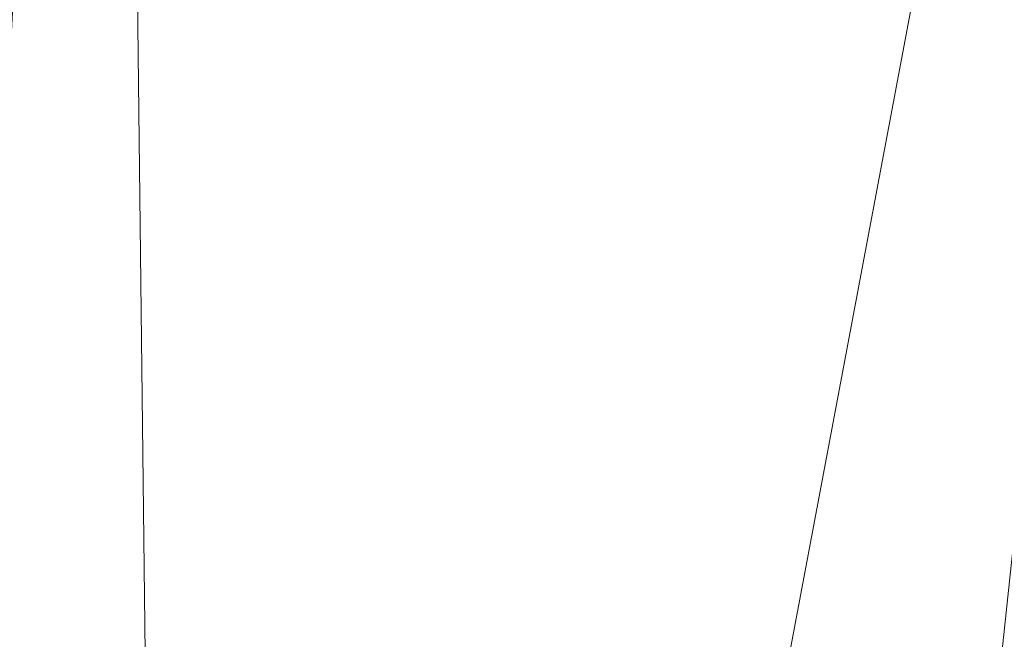
# Model space of a CAD drawing. Units: inches. Extents: x 0 to 204, y 0 to 264.
# Drawn here: x 91 to 92, y 164 to 165 of the extents above; entities that cross this region are included whole.
import ezdxf

# ---------------------------------------------------------------- set-up
doc = ezdxf.new("R2010")
doc.units = ezdxf.units.IN
doc.header["$MEASUREMENT"] = 0
doc.layers.get('0').update_dxf_attribs({"color": 10})

# ---------------------------------------------------------------- blocks, each defined once
blk = doc.blocks.new('ASTRO-1-3D')
at = {"lineweight": 18}
mesh = blk.add_polyface(dxfattribs=at)
corners = [(-7.744, -9.9701), (7.744, -9.9701), (7.9817, -9.9414, -0.001), (8.2058, -9.8571, -0.0039), (8.4034, -9.722, -0.0087), (8.5632, -9.5438, -0.0149), (8.676, -9.3328, -0.0223), (8.7355, -9.101, -0.0303), (8.7381, -8.8618, -0.0387), (7.2407, 4.791, -0.5155), (7.2753, 5.054, -0.5247), (7.3769, 5.2991, -0.5332), (7.5385, 5.5096, -0.5406), (7.7491, 5.6711, -0.5462), (7.9944, 5.7727, -0.5497), (8.2576, 5.8073, -0.551), (8.2576, 6.7066, -0.5824), (6.9989, 6.7066, -0.5824), (6.7461, 5.3343, -0.5344), (6.4733, 3.9657, -0.4866), (6.1763, 2.6022, -0.439), (5.849, 1.2457, -0.3917), (5.4836, -0.1009, -0.3446), (5.0687, -1.4335, -0.2981), (4.5887, -2.7439, -0.2523), (4.0198, -4.0182, -0.2078), (3.3267, -5.2287, -0.1656), (2.4558, -6.318, -0.1275), (1.3441, -7.1547, -0.0983), (0.0009, -7.4924, -0.0865), (-1.3424, -7.1556, -0.0983), (-2.4551, -6.3187, -0.1275), (-3.326, -5.2298, -0.1655), (-4.0195, -4.0189, -0.2078), (-4.5884, -2.7445, -0.2523), (-5.0687, -1.4336, -0.2981), (-5.4834, -0.1014, -0.3446), (-5.8489, 1.2455, -0.3917), (-6.1762, 2.6021, -0.439), (-6.4733, 3.9657, -0.4866), (-6.746, 5.3341, -0.5344), (-6.9989, 6.7066, -0.5824), (-8.2576, 6.7066, -0.5824), (-8.2576, 5.8073, -0.551), (-7.9944, 5.7727, -0.5497), (-7.7491, 5.6711, -0.5462), (-7.5385, 5.5096, -0.5406), (-7.3769, 5.2991, -0.5332), (-7.2753, 5.054, -0.5247), (-7.2407, 4.791, -0.5155), (-8.7381, -8.8618, -0.0387), (-8.7355, -9.101, -0.0303), (-8.676, -9.3328, -0.0223), (-8.5632, -9.5438, -0.0149), (-8.4034, -9.722, -0.0087), (-8.2058, -9.8571, -0.0039), (-7.9817, -9.9414, -0.001)]
mesh.append_faces([[corners[k] for k in face] for face in [(5, 3, 4)]], dxfattribs={"vtx0": -1})
mesh.append_faces([[corners[k] for k in face] for face in [(52, 56, 51), (53, 55, 52), (30, 0, 29), (35, 50, 34), (33, 50, 32), (42, 44, 41), (45, 41, 44), (50, 37, 49), (29, 1, 28), (1, 29, 0), (28, 1, 27), (24, 8, 23), (23, 8, 22), (22, 8, 21), (19, 9, 18), (9, 21, 8), (13, 17, 12), (21, 9, 20), (12, 18, 11)]], dxfattribs={"vtx0": -1, "vtx1": -1})
mesh.append_faces([[corners[k] for k in face] for face in [(0, 32, 50), (8, 26, 1)]], dxfattribs={"vtx0": -1, "vtx1": -1, "vtx2": -1})
mesh.append_faces([[corners[k] for k in face] for face in [(52, 55, 56), (51, 56, 0), (0, 30, 31), (0, 31, 32), (50, 33, 34), (50, 35, 36), (41, 45, 46), (49, 37, 38), (40, 48, 49), (46, 40, 41), (49, 38, 39), (50, 36, 37), (8, 24, 25), (6, 2, 3), (1, 7, 8), (3, 5, 6), (7, 1, 2), (14, 16, 17), (17, 13, 14)]], dxfattribs={"vtx0": -1, "vtx2": -1})
mesh.append_faces([[corners[k] for k in face] for face in [(15, 16, 14)]], dxfattribs={"vtx1": -1})
mesh.append_faces([[corners[k] for k in face] for face in [(50, 51, 0), (47, 48, 40), (46, 47, 40), (39, 40, 49), (26, 27, 1), (25, 26, 8), (6, 7, 2), (19, 20, 9), (17, 18, 12), (9, 10, 18), (10, 11, 18)]], dxfattribs={"vtx1": -1, "vtx2": -1})
mesh.append_faces([[corners[k] for k in face] for face in [(53, 54, 55), (42, 43, 44)]], dxfattribs={"vtx2": -1})
mesh = blk.add_polyface(dxfattribs=at)
corners = [(-6.9989, 6.7066, -0.5824), (-6.746, 5.3341, -0.5344), (-6.4733, 3.9657, -0.4866), (-6.1762, 2.6021, -0.439), (-5.8489, 1.2455, -0.3917), (-5.4834, -0.1014, -0.3446), (-5.0687, -1.4336, -0.2981), (-4.5884, -2.7445, -0.2523), (-4.0195, -4.0189, -0.2078), (-3.326, -5.2298, -0.1655), (-2.4551, -6.3187, -0.1275), (-1.3424, -7.1556, -0.0983), (0.0009, -7.4924, -0.0865), (1.3441, -7.1547, -0.0983), (2.4558, -6.318, -0.1275), (3.3267, -5.2287, -0.1656), (4.0198, -4.0182, -0.2078), (4.5887, -2.7439, -0.2523), (5.0687, -1.4335, -0.2981), (5.4836, -0.1009, -0.3446), (5.849, 1.2457, -0.3917), (6.1763, 2.6022, -0.439), (6.4733, 3.9657, -0.4866), (6.7461, 5.3343, -0.5344), (6.9989, 6.7066, -0.5824), (4.203, 6.6996, -0.7831), (1.4017, 6.6961, -0.8836), (-1.4015, 6.6961, -0.8836), (-4.2029, 6.6996, -0.7831), (5.5628, 6.703, -0.6855), (-5.5628, 6.703, -0.6855), (6.2808, 6.7048, -0.6339), (-6.2808, 6.7048, -0.6339), (6.6399, 6.7057, -0.6081), (-6.6399, 6.7057, -0.6081), (-2.8022, 6.6978, -0.8334), (2.8023, 6.6978, -0.8334), (0.0001, 6.6961, -0.8836)]
mesh.append_faces([[corners[k] for k in face] for face in [(2, 34, 1), (23, 33, 22), (32, 3, 30), (4, 30, 3), (3, 32, 2), (9, 35, 8), (35, 10, 27), (26, 14, 36), (36, 16, 25), (29, 21, 31), (12, 37, 11), (17, 25, 16), (15, 36, 14), (19, 25, 18)]], dxfattribs={"vtx0": -1, "vtx1": -1})
mesh.append_faces([[corners[k] for k in face] for face in [(2, 32, 34), (36, 15, 16), (19, 29, 25), (22, 33, 31), (25, 17, 18), (13, 26, 37)]], dxfattribs={"vtx0": -1, "vtx2": -1})
mesh.append_faces([[corners[k] for k in face] for face in [(24, 33, 23)]], dxfattribs={"vtx1": -1})
mesh.append_faces([[corners[k] for k in face] for face in [(28, 30, 5), (4, 5, 30), (10, 11, 27), (35, 28, 8), (5, 6, 28), (6, 7, 28), (7, 8, 28), (9, 10, 35), (37, 27, 11), (21, 22, 31), (19, 20, 29), (20, 21, 29), (13, 14, 26), (12, 13, 37)]], dxfattribs={"vtx1": -1, "vtx2": -1})
mesh.append_faces([[corners[k] for k in face] for face in [(34, 0, 1)]], dxfattribs={"vtx2": -1})
mesh = blk.add_polyface(dxfattribs=at)
corners = [(-7.744, -10.0311, -1.7489), (-7.9817, -10.0025, -1.7499), (-8.2058, -9.9182, -1.7529), (-8.4034, -9.7831, -1.7576), (-8.5632, -9.6049, -1.7638), (-8.676, -9.3939, -1.7712), (-8.7355, -9.1621, -1.7793), (-8.7381, -8.9228, -1.7876), (-7.2407, 4.7299, -2.2644), (-7.2753, 4.993, -2.2736), (-7.3769, 5.2381, -2.2821), (-7.5385, 5.4485, -2.2895), (-7.7491, 5.6101, -2.2951), (-7.9944, 5.7116, -2.2987), (-8.2576, 5.7462, -2.2999), (-8.2576, 6.6455, -2.3313), (8.2576, 6.6455, -2.3313), (8.2576, 5.7462, -2.2999), (7.9944, 5.7116, -2.2987), (7.7491, 5.6101, -2.2951), (7.5385, 5.4485, -2.2895), (7.3769, 5.2381, -2.2821), (7.2753, 4.993, -2.2736), (7.2407, 4.7299, -2.2644), (8.7381, -8.9228, -1.7876), (8.7355, -9.1621, -1.7793), (8.676, -9.3939, -1.7712), (8.5632, -9.6049, -1.7638), (8.4034, -9.7831, -1.7576), (8.2058, -9.9182, -1.7529), (7.9817, -10.0025, -1.7499), (7.744, -10.0311, -1.7489)]
mesh.append_faces([[corners[k] for k in face] for face in [(31, 25, 30), (24, 31, 23), (7, 0, 6), (12, 15, 11)]], dxfattribs={"vtx0": -1, "vtx1": -1})
mesh.append_faces([[corners[k] for k in face] for face in [(16, 21, 10, 15)]], dxfattribs={"vtx0": -1, "vtx1": -1, "vtx2": -1})
mesh.append_faces([[corners[k] for k in face] for face in [(31, 24, 25), (29, 26, 27), (6, 0, 1), (2, 4, 5), (0, 7, 8)]], dxfattribs={"vtx0": -1, "vtx2": -1})
mesh.append_faces([[corners[k] for k in face] for face in [(23, 31, 0, 8)]], dxfattribs={"vtx0": -1, "vtx2": -1, "vtx3": -1})
mesh.append_faces([[corners[k] for k in face] for face in [(28, 29, 27), (3, 4, 2), (14, 15, 13)]], dxfattribs={"vtx1": -1})
mesh.append_faces([[corners[k] for k in face] for face in [(25, 26, 30), (29, 30, 26), (18, 19, 16), (19, 20, 16), (20, 21, 16), (1, 2, 5), (5, 6, 1), (10, 11, 15), (12, 13, 15)]], dxfattribs={"vtx1": -1, "vtx2": -1})
mesh.append_faces([[corners[k] for k in face] for face in [(22, 23, 8, 9), (21, 22, 9, 10)]], dxfattribs={"vtx1": -1, "vtx3": -1})
mesh.append_faces([[corners[k] for k in face] for face in [(16, 17, 18)]], dxfattribs={"vtx2": -1})

msp = doc.modelspace()

# ---------------------------------------------------------------- linework, layer by layer
at = {"lineweight": 18, "invisible_edges": 15}
for points in [[(90.88739, 157.95821, 29.71614), (92.0632, 158.33641, 29.67054), (90.72505, 166.2711, 29.60061)], [(92.0632, 158.33641, 29.67054), (93.39465, 158.33594, 29.63578), (92.72505, 166.2711, 29.60061)], [(90.53755, 166.2644, 29.10065), (91.91003, 158.33105, 29.27138), (90.73556, 158.01616, 29.32125)], [(93.42583, 158.94739, 29.22108), (91.91003, 158.33105, 29.27138), (92.60005, 166.2644, 29.10065)], [(92.69796, 164.63881, 18.5), (91.34929, 165.52312, 27.59449), (92.46204, 165.61014, 26.61115)], [(89.9612, 164.66972, 34.61344), (91.54265, 165.26057, 36.20297), (92.08573, 165.0766, 33.97603)], [(90.53755, 165.25267, 23.10065), (91.91003, 157.31933, 23.27138), (90.73556, 157.00443, 23.32125)], [(90.88739, 156.94649, 23.71614), (92.0632, 157.32468, 23.67054), (90.72505, 165.25938, 23.60061)], [(93.42583, 157.93566, 23.22108), (91.91003, 157.31933, 23.27138), (92.60005, 165.25267, 23.10065)], [(92.0632, 157.32468, 23.67054), (93.39465, 157.32421, 23.63578), (92.72505, 165.25938, 23.60061)], [(90.97745, 165.21291, 14.49451), (91.27858, 164.11324, 14.50004), (91.15628, 164.20079, 14.4996)], [(89.69508, 164.69925, 16.86979), (91.70861, 165.18752, 16.95649), (90.79239, 165.08525, 18.35907)], [(90.91131, 164.84211, 14.49936), (91.70861, 165.18752, 16.95649), (89.69508, 164.69925, 16.86979)], [(92.08573, 165.0766, 33.97603), (91.2593, 164.67592, 32.18108), (90.08368, 164.44107, 32.94607)], [(91.2593, 164.67592, 32.18108), (92.08573, 165.0766, 33.97603), (92.26719, 164.95463, 32.704)], [(90.53755, 165.03643, 17.10065), (91.91003, 156.72804, 17.27138), (90.67734, 156.30524, 17.32603)], [(92.04153, 156.82098, 17.67046), (90.72505, 165.04283, 17.60061), (90.73305, 156.05795, 17.72631)], [(93.28519, 156.72757, 17.23432), (91.91003, 156.72804, 17.27138), (92.60005, 165.03643, 17.10065)], [(92.72505, 165.04283, 17.60061), (92.04153, 156.82098, 17.67046), (93.38538, 156.69503, 17.63615)], [(90.69626, 164.71282, 23.61608), (91.27879, 164.98481, 25.04194), (88.70365, 164.73142, 24.31481)], [(92.92957, 164.80697, 23.79376), (91.27879, 164.98481, 25.04194), (90.69626, 164.71282, 23.61608)], [(91.2593, 164.67592, 32.18108), (92.26719, 164.95463, 32.704), (92.44871, 164.86706, 31.43107)], [(91.91962, 164.60977, 28.7891), (93.66, 164.93577, 29.01228), (92.84409, 164.78281, 27.58375)], [(93.66, 164.93577, 29.01228), (91.91962, 164.60977, 28.7891), (92.54332, 164.78941, 30.01061)], [(92.35431, 164.92223, 19.67375), (90.86802, 164.45206, 19.21779), (92.23117, 164.70666, 18.28917)], [(93.45686, 164.58957, 26.27658), (92.09204, 164.51942, 26.97377), (92.51646, 164.90681, 28.25545)], [(91.69588, 164.87267, 21.60425), (91.63574, 164.75871, 20.94541), (91.59718, 164.84793, 21.72616)], [(91.38126, 164.565, 30.51685), (91.2593, 164.67592, 32.18108), (92.44871, 164.86706, 31.43107)], [(92.54332, 164.78941, 30.01061), (91.38126, 164.565, 30.51685), (92.44871, 164.86706, 31.43107)], [(91.39469, 164.8701, 23.41024), (91.43527, 164.79308, 22.70282), (91.42794, 164.71246, 22.84595)], [(91.45848, 164.85505, 22.67626), (91.43527, 164.79308, 22.70282), (91.39469, 164.8701, 23.41024)], [(91.343, 164.83982, 24.50929), (91.35081, 164.85657, 24.20179), (91.36586, 164.7788, 24.20179)], [(91.35081, 164.85657, 24.20179), (91.38044, 164.75756, 23.90969), (91.36586, 164.7788, 24.20179)], [(91.43527, 164.79308, 22.70282), (91.45848, 164.85505, 22.67626), (91.47821, 164.71373, 21.95948)], [(91.47821, 164.71373, 21.95948), (91.45848, 164.85505, 22.67626), (91.49854, 164.83088, 22.2251)], [(91.31546, 164.81565, 26.04095), (91.30701, 164.84254, 25.52733), (91.37133, 164.70784, 25.19432)], [(91.34152, 164.79789, 24.78518), (91.34068, 164.77559, 24.93722), (91.32239, 164.84181, 25.08352)], [(91.35347, 164.78885, 24.49548), (91.34152, 164.79789, 24.78518), (91.3324, 164.84362, 24.787)], [(91.343, 164.83982, 24.50929), (91.35347, 164.78885, 24.49548), (91.3324, 164.84362, 24.787)], [(91.343, 164.83982, 24.50929), (91.36586, 164.7788, 24.20179), (91.35347, 164.78885, 24.49548)], [(91.59718, 164.84793, 21.72616), (91.54972, 164.72594, 21.29303), (91.49854, 164.83088, 22.2251)], [(91.59718, 164.84793, 21.72616), (91.63574, 164.75871, 20.94541), (91.54972, 164.72594, 21.29303)], [(91.54972, 164.72594, 21.29303), (91.47821, 164.71373, 21.95948), (91.49854, 164.83088, 22.2251)], [(91.31546, 164.81565, 26.04095), (91.37133, 164.70784, 25.19432), (91.39373, 164.72622, 25.8319)], [(91.35717, 164.80431, 26.52532), (91.31546, 164.81565, 26.04095), (91.39373, 164.72622, 25.8319)], [(92.32636, 164.52484, 21.69828), (92.92957, 164.80697, 23.79376), (90.69626, 164.71282, 23.61608)], [(91.39373, 164.72622, 25.8319), (91.454, 164.75409, 26.40014), (91.35717, 164.80431, 26.52532)], [(91.45835, 164.80196, 26.84575), (91.35717, 164.80431, 26.52532), (91.454, 164.75409, 26.40014)], [(91.35347, 164.78885, 24.49548), (91.35738, 164.7424, 24.64462), (91.34152, 164.79789, 24.78518)], [(91.38044, 164.75756, 23.90969), (91.3841, 164.79437, 23.61659), (91.39908, 164.71528, 23.61659)], [(91.39908, 164.71528, 23.61659), (91.3841, 164.79437, 23.61659), (91.40964, 164.71286, 23.33888)], [(91.47821, 164.71373, 21.95948), (91.46325, 164.64647, 22.2251), (91.43527, 164.79308, 22.70282)], [(91.454, 164.75409, 26.40014), (91.54975, 164.75441, 26.39636), (91.45835, 164.80196, 26.84575)], [(91.37407, 164.7092, 24.35201), (91.35347, 164.78885, 24.49548), (91.37253, 164.73787, 24.23745)], [(91.35347, 164.78885, 24.49548), (91.36586, 164.7788, 24.20179), (91.37253, 164.73787, 24.23745)], [(91.38126, 164.565, 30.51685), (92.54332, 164.78941, 30.01061), (91.91962, 164.60977, 28.7891)], [(91.705, 164.53948, 27.49582), (92.84409, 164.78281, 27.58375), (92.09407, 164.58541, 26.25)], [(91.91962, 164.60977, 28.7891), (92.84409, 164.78281, 27.58375), (91.705, 164.53948, 27.49582)], [(91.36586, 164.7788, 24.20179), (91.38911, 164.71165, 23.91312), (91.37253, 164.73787, 24.23745)], [(91.38044, 164.75756, 23.90969), (91.38911, 164.71165, 23.91312), (91.36586, 164.7788, 24.20179)], [(91.40719, 164.63065, 24.4313), (91.37133, 164.70784, 25.19432), (91.34825, 164.76055, 24.80465)], [(91.39908, 164.71528, 23.61659), (91.38911, 164.71165, 23.91312), (91.38044, 164.75756, 23.90969)], [(91.60904, 164.63386, 20.36255), (91.54972, 164.72594, 21.29303), (91.63574, 164.75871, 20.94541)], [(91.63574, 164.75871, 20.94541), (91.69619, 164.66793, 20.05213), (91.60904, 164.63386, 20.36255)], [(91.69619, 164.66793, 20.05213), (91.63574, 164.75871, 20.94541), (91.76773, 164.73784, 20.36255)], [(91.49127, 164.67332, 25.69748), (91.454, 164.75409, 26.40014), (91.39373, 164.72622, 25.8319)], [(91.454, 164.75409, 26.40014), (91.49127, 164.67332, 25.69748), (91.5845, 164.684, 25.78895)], [(91.39077, 164.676, 24.05941), (91.37253, 164.73787, 24.23745), (91.38911, 164.71165, 23.91312)], [(92.09204, 164.51942, 26.97377), (91.05781, 164.29116, 27.0326), (91.68856, 164.73377, 28.30727)], [(91.41681, 164.67066, 25.31054), (91.39373, 164.72622, 25.8319), (91.37133, 164.70784, 25.19432)], [(91.41681, 164.67066, 25.31054), (91.49127, 164.67332, 25.69748), (91.39373, 164.72622, 25.8319)], [(91.40964, 164.71286, 23.33888), (91.41739, 164.73217, 23.03139), (91.43254, 164.65043, 23.03139)], [(91.41739, 164.73217, 23.03139), (91.4471, 164.62973, 22.73928), (91.43254, 164.65043, 23.03139)], [(91.47821, 164.71373, 21.95948), (91.54972, 164.72594, 21.29303), (91.51439, 164.62943, 21.29383)], [(91.54378, 164.55847, 20.75583), (91.51439, 164.62943, 21.29383), (91.54972, 164.72594, 21.29303)], [(91.54972, 164.72594, 21.29303), (91.60904, 164.63386, 20.36255), (91.54378, 164.55847, 20.75583)], [(90.69626, 164.71282, 23.61608), (90.33256, 164.50089, 21.91446), (92.32636, 164.52484, 21.69828)], [(91.40825, 164.66718, 23.61478), (91.38911, 164.71165, 23.91312), (91.39908, 164.71528, 23.61659)], [(91.40825, 164.66718, 23.61478), (91.40746, 164.6428, 23.76681), (91.38911, 164.71165, 23.91312)], [(91.42017, 164.65934, 23.32508), (91.40825, 164.66718, 23.61478), (91.39908, 164.71528, 23.61659)], [(91.40964, 164.71286, 23.33888), (91.42017, 164.65934, 23.32508), (91.39908, 164.71528, 23.61659)], [(91.40964, 164.71286, 23.33888), (91.43254, 164.65043, 23.03139), (91.42017, 164.65934, 23.32508)], [(91.51439, 164.62943, 21.29383), (91.49857, 164.58048, 21.60425), (91.47821, 164.71373, 21.95948)], [(92.22283, 164.55219, 16.85993), (92.23117, 164.70666, 18.28917), (91.0733, 164.28265, 16.85892)], [(91.43244, 164.61957, 24.76089), (91.37133, 164.70784, 25.19432), (91.40719, 164.63065, 24.4313)], [(91.37133, 164.70784, 25.19432), (91.43244, 164.61957, 24.76089), (91.41681, 164.67066, 25.31054)], [(92.15249, 164.69405, 28.31917), (91.02448, 163.75135, 25.83502), (92.90924, 164.208, 26.17727)], [(91.38948, 164.67856, 24.08197), (91.45377, 164.53822, 23.6615), (91.40719, 164.63065, 24.4313)], [(90.20615, 164.33104, 31.27147), (91.2593, 164.67592, 32.18108), (91.38126, 164.565, 30.51685)], [(91.42017, 164.65934, 23.32508), (91.42416, 164.60961, 23.47421), (91.40825, 164.66718, 23.61478)], [(91.49127, 164.67332, 25.69748), (91.41681, 164.67066, 25.31054), (91.48505, 164.60323, 24.96281)], [(91.43244, 164.61957, 24.76089), (91.48505, 164.60323, 24.96281), (91.41681, 164.67066, 25.31054)], [(91.4471, 164.62973, 22.73928), (91.45068, 164.66997, 22.44619), (91.46575, 164.58695, 22.44619)], [(91.46575, 164.58695, 22.44619), (91.45068, 164.66997, 22.44619), (91.47628, 164.5859, 22.16848)], [(91.56785, 164.57429, 24.87783), (91.49127, 164.67332, 25.69748), (91.48505, 164.60323, 24.96281)], [(91.49127, 164.67332, 25.69748), (91.56785, 164.57429, 24.87783), (91.61925, 164.61359, 25.18154)], [(91.60904, 164.63386, 20.36255), (91.69619, 164.66793, 20.05213), (91.66433, 164.5353, 19.43128)], [(91.66433, 164.5353, 19.43128), (91.69619, 164.66793, 20.05213), (91.75086, 164.58986, 19.27606)], [(91.80365, 164.67043, 19.7417), (91.75086, 164.58986, 19.27606), (91.69619, 164.66793, 20.05213)], [(91.42017, 164.65934, 23.32508), (91.43926, 164.60721, 23.06705), (91.44085, 164.57641, 23.18161)], [(91.42017, 164.65934, 23.32508), (91.43254, 164.65043, 23.03139), (91.43926, 164.60721, 23.06705)], [(91.43254, 164.65043, 23.03139), (91.45582, 164.58149, 22.74271), (91.43926, 164.60721, 23.06705)], [(91.4471, 164.62973, 22.73928), (91.45582, 164.58149, 22.74271), (91.43254, 164.65043, 23.03139)], [(91.40198, 164.08654, 34.15616), (92.74411, 164.34795, 34.04783), (92.14209, 164.6337, 36.33769)], [(91.45377, 164.53822, 23.6615), (91.49624, 164.52238, 24.08197), (91.40719, 164.63065, 24.4313)], [(91.49624, 164.52238, 24.08197), (91.43244, 164.61957, 24.76089), (91.40719, 164.63065, 24.4313)], [(91.57677, 164.52021, 20.22547), (91.54378, 164.55847, 20.75583), (91.60904, 164.63386, 20.36255)], [(91.66433, 164.5353, 19.43128), (91.57677, 164.52021, 20.22547), (91.60904, 164.63386, 20.36255)], [(91.43244, 164.61957, 24.76089), (91.49624, 164.52238, 24.08197), (91.48505, 164.60323, 24.96281)], [(91.46575, 164.58695, 22.44619), (91.45582, 164.58149, 22.74271), (91.4471, 164.62973, 22.73928)], [(91.54378, 164.55847, 20.75583), (91.53389, 164.51448, 20.9834), (91.51439, 164.62943, 21.29383)], [(91.91962, 164.60977, 28.7891), (90.32863, 164.22101, 29.59686), (91.38126, 164.565, 30.51685)], [(90.46547, 164.23047, 27.72713), (91.91962, 164.60977, 28.7891), (91.705, 164.53948, 27.49582)], [(91.47628, 164.5859, 22.16848), (91.48397, 164.60776, 21.86099), (91.49921, 164.52206, 21.86099)], [(91.48397, 164.60776, 21.86099), (91.51485, 164.50771, 21.513), (91.49921, 164.52206, 21.86099)], [(91.50262, 164.43798, 22.75189), (91.49611, 164.46468, 23.19986), (91.43071, 164.59657, 23.3593)], [(91.43071, 164.59657, 23.3593), (91.49611, 164.46468, 23.19986), (91.45377, 164.53822, 23.6615)], [(91.45754, 164.54321, 22.88901), (91.43926, 164.60721, 23.06705), (91.45582, 164.58149, 22.74271)], [(91.48505, 164.60323, 24.96281), (91.49624, 164.52238, 24.08197), (91.59855, 164.51259, 24.3452)], [(91.59855, 164.51259, 24.3452), (91.56785, 164.57429, 24.87783), (91.48505, 164.60323, 24.96281)], [(91.75086, 164.58986, 19.27606), (91.83957, 164.60301, 19.12085), (91.79649, 164.48465, 18.5)], [(91.47498, 164.53646, 22.44438), (91.45582, 164.58149, 22.74271), (91.46575, 164.58695, 22.44619)], [(91.48688, 164.52983, 22.15468), (91.47498, 164.53646, 22.44438), (91.46575, 164.58695, 22.44619)], [(91.47628, 164.5859, 22.16848), (91.48688, 164.52983, 22.15468), (91.46575, 164.58695, 22.44619)], [(91.47628, 164.5859, 22.16848), (91.49921, 164.52206, 21.86099), (91.48688, 164.52983, 22.15468)], [(91.66433, 164.5353, 19.43128), (91.75086, 164.58986, 19.27606), (91.71749, 164.43371, 18.5)], [(92.09204, 164.51942, 26.97377), (93.45686, 164.58957, 26.27658), (92.18148, 164.18424, 25.52124)], [(92.18148, 164.18424, 25.52124), (93.45686, 164.58957, 26.27658), (93.34076, 164.25594, 24.87873)], [(91.47498, 164.53646, 22.44438), (91.47424, 164.51002, 22.59641), (91.45582, 164.58149, 22.74271)], [(91.59855, 164.51259, 24.3452), (91.654, 164.54318, 24.57412), (91.56785, 164.57429, 24.87783)], [(91.0733, 164.28265, 16.85892), (92.12005, 164.31444, 14.49903), (92.22283, 164.55219, 16.85993)], [(91.57677, 164.52021, 20.22547), (91.56921, 164.44849, 20.36255), (91.54378, 164.55847, 20.75583)], [(91.51176, 164.47218, 23.55909), (91.49624, 164.52238, 24.08197), (91.45377, 164.53822, 23.6615)], [(91.49611, 164.46468, 23.19986), (91.51176, 164.47218, 23.55909), (91.45377, 164.53822, 23.6615)], [(91.48688, 164.52983, 22.15468), (91.49093, 164.47682, 22.30381), (91.47498, 164.53646, 22.44438)], [(91.50763, 164.44362, 22.01121), (91.48688, 164.52983, 22.15468), (91.50598, 164.47655, 21.89664)], [(91.48688, 164.52983, 22.15468), (91.49921, 164.52206, 21.86099), (91.50598, 164.47655, 21.89664)], [(91.51485, 164.50771, 21.513), (91.52243, 164.5359, 21.18484), (91.54119, 164.4392, 21.13341)], [(91.54119, 164.4392, 21.13341), (91.52243, 164.5359, 21.18484), (91.55825, 164.40935, 20.82035)], [(91.66433, 164.5353, 19.43128), (91.62387, 164.44206, 19.43128), (91.57677, 164.52021, 20.22547)], [(91.69633, 164.34212, 18.5), (91.62387, 164.44206, 19.43128), (91.66433, 164.5353, 19.43128)], [(92.32636, 164.52484, 21.69828), (90.33256, 164.50089, 21.91446), (91.11726, 164.39899, 19.7726)], [(91.16214, 163.91929, 25.41237), (91.05781, 164.29116, 27.0326), (92.09204, 164.51942, 26.97377)], [(91.11726, 164.39899, 19.7726), (93.19613, 164.44557, 20.44645), (92.32636, 164.52484, 21.69828)], [(91.16214, 163.91929, 25.41237), (92.09204, 164.51942, 26.97377), (92.18148, 164.18424, 25.52124)], [(91.49624, 164.52238, 24.08197), (91.51176, 164.47218, 23.55909), (91.60815, 164.45539, 23.83069)], [(91.49624, 164.52238, 24.08197), (91.60815, 164.45539, 23.83069), (91.59855, 164.51259, 24.3452)], [(91.49921, 164.52206, 21.86099), (91.51485, 164.50771, 21.513), (91.52254, 164.45134, 21.57231)], [(91.49921, 164.52206, 21.86099), (91.52254, 164.45134, 21.57231), (91.50598, 164.47655, 21.89664)], [(91.62387, 164.44206, 19.43128), (91.60453, 164.3825, 19.7417), (91.57677, 164.52021, 20.22547)], [(91.54119, 164.4392, 21.13341), (91.52254, 164.45134, 21.57231), (91.51485, 164.50771, 21.513)], [(91.60815, 164.45539, 23.83069), (91.68875, 164.47277, 23.96671), (91.59855, 164.51259, 24.3452)], [(91.11726, 164.39899, 19.7726), (90.33256, 164.50089, 21.91446), (88.71435, 164.40257, 21.10812)], [(90.98039, 164.4929, 15.57007), (91.07649, 164.45514, 14.49832), (91.03747, 164.37839, 15.2938)], [(91.55825, 164.40935, 20.82035), (91.54425, 164.49513, 20.80129), (91.56216, 164.4307, 20.62301)], [(91.51176, 164.47218, 23.55909), (91.49611, 164.46468, 23.19986), (91.57252, 164.39773, 23.10958)], [(91.52432, 164.41042, 21.71861), (91.50598, 164.47655, 21.89664), (91.52254, 164.45134, 21.57231)], [(91.60815, 164.45539, 23.83069), (91.51176, 164.47218, 23.55909), (91.57252, 164.39773, 23.10958)], [(91.49611, 164.46468, 23.19986), (91.50262, 164.43798, 22.75189), (91.55997, 164.37107, 22.66367)], [(91.49611, 164.46468, 23.19986), (91.55997, 164.37107, 22.66367), (91.57252, 164.39773, 23.10958)], [(91.55394, 164.33411, 21.84077), (91.54585, 164.36264, 22.2959), (91.50002, 164.45874, 22.14447)], [(91.50002, 164.45874, 22.14447), (91.54585, 164.36264, 22.2959), (91.50262, 164.43798, 22.75189)], [(91.54199, 164.4055, 21.26764), (91.54102, 164.37723, 21.42601), (91.52254, 164.45134, 21.57231)], [(91.54199, 164.4055, 21.26764), (91.52254, 164.45134, 21.57231), (91.54119, 164.4392, 21.13341)], [(91.58648, 164.37763, 20.22597), (91.56216, 164.4307, 20.62301), (91.56607, 164.45436, 20.41774)], [(91.57252, 164.39773, 23.10958), (91.66151, 164.36436, 23.05559), (91.60815, 164.45539, 23.83069)], [(91.66151, 164.36436, 23.05559), (91.7235, 164.40237, 23.3593), (91.60815, 164.45539, 23.83069)], [(93.65678, 164.4062, 19.09574), (93.19613, 164.44557, 20.44645), (91.11726, 164.39899, 19.7726)], [(91.50262, 164.43798, 22.75189), (91.54585, 164.36264, 22.2959), (91.55997, 164.37107, 22.66367)], [(91.55915, 164.37464, 20.95408), (91.54199, 164.4055, 21.26764), (91.54119, 164.4392, 21.13341)], [(91.55825, 164.40935, 20.82035), (91.55915, 164.37464, 20.95408), (91.54119, 164.4392, 21.13341)], [(91.62387, 164.44206, 19.43128), (91.69633, 164.34212, 18.5), (91.63985, 164.31651, 19.12085)], [(91.55825, 164.40935, 20.82035), (91.56216, 164.4307, 20.62301), (91.57739, 164.36673, 20.51002)], [(91.58648, 164.37763, 20.22597), (91.57739, 164.36673, 20.51002), (91.56216, 164.4307, 20.62301)], [(88.7197, 164.41095, 19.49201), (90.58836, 164.41932, 17.8759), (91.11726, 164.39899, 19.7726)], [(91.09835, 164.41548, 36.38458), (90.17992, 163.94046, 34.95024), (91.40198, 164.08654, 34.15616)], [(91.11726, 164.39899, 19.7726), (92.45168, 164.41932, 17.8759), (93.65678, 164.4062, 19.09574)], [(91.60429, 164.34615, 19.90274), (91.58648, 164.37763, 20.22597), (91.58789, 164.41359, 20.03419)], [(91.55915, 164.37464, 20.95408), (91.55771, 164.34403, 21.13341), (91.54199, 164.4055, 21.26764)], [(91.55825, 164.40935, 20.82035), (91.57739, 164.36673, 20.51002), (91.55915, 164.37464, 20.95408)], [(91.61684, 164.21424, 20.93926), (91.55394, 164.33411, 21.84077), (91.53468, 164.38983, 21.53706)], [(91.55997, 164.37107, 22.66367), (91.68245, 164.28811, 22.37127), (91.57252, 164.39773, 23.10958)], [(91.68245, 164.28811, 22.37127), (91.66151, 164.36436, 23.05559), (91.57252, 164.39773, 23.10958)], [(91.57739, 164.36673, 20.51002), (91.58648, 164.37763, 20.22597), (91.5941, 164.32977, 20.23742)], [(91.58648, 164.37763, 20.22597), (91.60429, 164.34615, 19.90274), (91.61044, 164.29532, 19.963)], [(91.5941, 164.32977, 20.23742), (91.58648, 164.37763, 20.22597), (91.61044, 164.29532, 19.963)], [(91.60596, 164.29861, 22.13718), (91.55997, 164.37107, 22.66367), (91.54585, 164.36264, 22.2959)], [(91.5911, 164.27764, 20.54821), (91.55915, 164.37464, 20.95408), (91.57739, 164.36673, 20.51002)], [(91.68245, 164.28811, 22.37127), (91.55997, 164.37107, 22.66367), (91.60596, 164.29861, 22.13718)], [(91.5941, 164.32977, 20.23742), (91.5911, 164.27764, 20.54821), (91.57739, 164.36673, 20.51002)], [(91.62825, 164.30481, 19.46408), (91.60429, 164.34615, 19.90274), (91.60971, 164.37283, 19.65065)], [(91.60596, 164.29861, 22.13718), (91.54585, 164.36264, 22.2959), (91.55394, 164.33411, 21.84077)], [(91.66151, 164.36436, 23.05559), (91.68245, 164.28811, 22.37127), (91.75825, 164.33196, 22.75189)], [(91.40198, 164.08654, 34.15616), (91.82657, 163.87662, 32.21102), (92.74411, 164.34795, 34.04783)], [(91.62335, 164.28403, 19.67785), (91.60429, 164.34615, 19.90274), (91.62825, 164.30481, 19.46408)], [(91.62335, 164.28403, 19.67785), (91.61044, 164.29532, 19.963), (91.60429, 164.34615, 19.90274)], [(91.82657, 163.87662, 32.21102), (93.41383, 164.12356, 31.79084), (92.74411, 164.34795, 34.04783)], [(91.07174, 164.19389, 15.92986), (91.03925, 164.21415, 16.35428), (90.99095, 164.33308, 16.34685)], [(91.6244, 164.24012, 21.52583), (91.60596, 164.29861, 22.13718), (91.55394, 164.33411, 21.84077)], [(91.55394, 164.33411, 21.84077), (91.61684, 164.21424, 20.93926), (91.6244, 164.24012, 21.52583)], [(91.65259, 164.2492, 19.07532), (91.62825, 164.30481, 19.46408), (91.63153, 164.33206, 19.2671)], [(91.61044, 164.29532, 19.963), (91.6078, 164.24444, 20.2556), (91.5941, 164.32977, 20.23742)], [(91.07174, 164.19389, 15.92986), (91.02402, 164.30662, 15.9774), (91.08607, 164.19397, 15.55333)], [(91.67167, 164.22945, 21.73972), (91.68245, 164.28811, 22.37127), (91.60596, 164.29861, 22.13718)], [(91.67167, 164.22945, 21.73972), (91.60596, 164.29861, 22.13718), (91.6244, 164.24012, 21.52583)], [(91.62825, 164.30481, 19.46408), (91.64243, 164.23849, 19.38005), (91.62335, 164.28403, 19.67785)], [(91.65259, 164.2492, 19.07532), (91.64243, 164.23849, 19.38005), (91.62825, 164.30481, 19.46408)], [(91.16214, 163.91929, 25.41237), (90.23252, 163.88086, 26.11686), (91.05781, 164.29116, 27.0326)], [(91.62335, 164.28403, 19.67785), (91.63713, 164.22167, 19.58831), (91.61044, 164.29532, 19.963)], [(91.63713, 164.22167, 19.58831), (91.62449, 164.21124, 19.963), (91.61044, 164.29532, 19.963)], [(91.65335, 164.29129, 18.88355), (91.67135, 164.20948, 18.76208), (91.65259, 164.2492, 19.07532)], [(91.65335, 164.29129, 18.88355), (91.68099, 164.21409, 18.5), (91.67135, 164.20948, 18.76208)], [(91.68245, 164.28811, 22.37127), (91.67167, 164.22945, 21.73972), (91.75125, 164.18877, 21.54251)], [(91.75125, 164.18877, 21.54251), (91.793, 164.26155, 22.14447), (91.68245, 164.28811, 22.37127)], [(91.03217, 164.22471, 16.72664), (91.0733, 164.28265, 16.85892), (91.01572, 164.24535, 17.07497)], [(91.63713, 164.22167, 19.58831), (91.62335, 164.28403, 19.67785), (91.64243, 164.23849, 19.38005)], [(91.11153, 164.25111, 16.41967), (91.03217, 164.22471, 16.72664), (91.09368, 164.18384, 16.10904)], [(91.08607, 164.19397, 15.55333), (91.09015, 164.25371, 15.2385), (91.14733, 164.1551, 15.12921)], [(91.61684, 164.21424, 20.93926), (91.60399, 164.252, 20.32224), (91.64548, 164.1473, 20.14544)], [(92.17134, 163.78667, 23.61136), (92.18148, 164.18424, 25.52124), (93.34076, 164.25594, 24.87873)], [(92.17134, 163.78667, 23.61136), (93.34076, 164.25594, 24.87873), (93.38356, 163.98491, 23.45702)], [(91.67782, 164.15219, 20.86519), (91.6244, 164.24012, 21.52583), (91.61684, 164.21424, 20.93926)], [(91.67167, 164.22945, 21.73972), (91.6244, 164.24012, 21.52583), (91.71051, 164.16586, 21.22165)], [(91.6244, 164.24012, 21.52583), (91.67782, 164.15219, 20.86519), (91.71051, 164.16586, 21.22165)], [(91.64243, 164.23849, 19.38005), (91.65259, 164.2492, 19.07532), (91.66651, 164.17463, 19.02929)], [(91.66651, 164.17463, 19.02929), (91.65259, 164.2492, 19.07532), (91.67135, 164.20948, 18.76208)], [(91.64243, 164.23849, 19.38005), (91.65788, 164.14485, 19.3778), (91.63713, 164.22167, 19.58831)], [(91.64243, 164.23849, 19.38005), (91.66651, 164.17463, 19.02929), (91.65788, 164.14485, 19.3778)], [(91.67167, 164.22945, 21.73972), (91.71051, 164.16586, 21.22165), (91.75125, 164.18877, 21.54251)], [(91.03217, 164.22471, 16.72664), (91.03925, 164.21415, 16.35428), (91.09368, 164.18384, 16.10904)], [(91.09368, 164.18384, 16.10904), (91.13208, 164.16042, 15.61344), (91.14975, 164.21956, 15.98042)], [(91.14733, 164.1551, 15.12921), (91.12322, 164.22725, 14.86905), (91.16984, 164.1716, 14.49975)], [(91.02448, 163.75135, 25.83502), (92.27039, 163.69334, 24.51211), (92.90924, 164.208, 26.17727)], [(91.03925, 164.21415, 16.35428), (91.07174, 164.19389, 15.92986), (91.09368, 164.18384, 16.10904)], [(91.70835, 164.08978, 20.32224), (91.67782, 164.15219, 20.86519), (91.61684, 164.21424, 20.93926)], [(91.61684, 164.21424, 20.93926), (91.64548, 164.1473, 20.14544), (91.70835, 164.08978, 20.32224)], [(91.66651, 164.17463, 19.02929), (91.67135, 164.20948, 18.76208), (91.69157, 164.14789, 18.5)], [(91.07174, 164.19389, 15.92986), (91.08607, 164.19397, 15.55333), (91.13208, 164.16042, 15.61344)], [(91.13208, 164.16042, 15.61344), (91.09368, 164.18384, 16.10904), (91.07174, 164.19389, 15.92986)], [(91.08607, 164.19397, 15.55333), (91.14733, 164.1551, 15.12921), (91.13208, 164.16042, 15.61344)], [(92.18148, 164.18424, 25.52124), (91.2977, 163.60066, 23.72903), (91.16214, 163.91929, 25.41237)], [(91.2977, 163.60066, 23.72903), (92.18148, 164.18424, 25.52124), (92.17134, 163.78667, 23.61136)], [(91.675, 164.08651, 19.41112), (91.64548, 164.1473, 20.14544), (91.63865, 164.18308, 19.71483)], [(91.75125, 164.18877, 21.54251), (91.71051, 164.16586, 21.22165), (91.78598, 164.13103, 21.04963)], [(91.82775, 164.19114, 21.53706), (91.75125, 164.18877, 21.54251), (91.78598, 164.13103, 21.04963)], [(91.69157, 164.14789, 18.5), (91.69127, 164.07845, 18.7926), (91.66651, 164.17463, 19.02929)], [(90.53755, 164.16093, 17.10065), (91.91003, 155.85254, 17.27138), (90.67734, 155.42974, 17.32603)], [(92.04153, 155.94548, 17.67046), (90.72505, 164.16733, 17.60061), (90.73305, 155.18245, 17.72631)], [(91.14733, 164.1551, 15.12921), (91.21417, 164.1664, 15.24023), (91.13208, 164.16042, 15.61344)], [(91.71051, 164.16586, 21.22165), (91.67782, 164.15219, 20.86519), (91.78281, 164.07951, 20.56384)], [(91.71051, 164.16586, 21.22165), (91.78281, 164.07951, 20.56384), (91.78598, 164.13103, 21.04963)], [(93.28519, 155.85207, 17.23432), (91.91003, 155.85254, 17.27138), (92.60005, 164.16093, 17.10065)], [(92.72505, 164.16733, 17.60061), (92.04153, 155.94548, 17.67046), (93.38538, 155.81953, 17.63615)], [(91.24658, 164.11667, 14.50002), (91.24638, 164.13982, 14.87014), (91.14733, 164.1551, 15.12921)], [(91.71846, 164.02097, 19.41112), (91.64548, 164.1473, 20.14544), (91.675, 164.08651, 19.41112)], [(91.71846, 164.02097, 19.41112), (91.72375, 164.04246, 19.83255), (91.64548, 164.1473, 20.14544)], [(91.64548, 164.1473, 20.14544), (91.72375, 164.04246, 19.83255), (91.70835, 164.08978, 20.32224)], [(91.78281, 164.07951, 20.56384), (91.67782, 164.15219, 20.86519), (91.70835, 164.08978, 20.32224)], [(91.78281, 164.07951, 20.56384), (91.86251, 164.12073, 20.92965), (91.78598, 164.13103, 21.04963)], [(91.71796, 164.00379, 18.98916), (91.67331, 164.11417, 19.10741), (91.75422, 163.97122, 18.5)], [(91.67331, 164.11417, 19.10741), (91.71796, 164.00379, 18.98916), (91.675, 164.08651, 19.41112)], [(91.82657, 163.87662, 32.21102), (92.99638, 163.90333, 30.40786), (93.41383, 164.12356, 31.79084)], [(91.79356, 164.00907, 19.88759), (91.70835, 164.08978, 20.32224), (91.72375, 164.04246, 19.83255)], [(91.79356, 164.00907, 19.88759), (91.78281, 164.07951, 20.56384), (91.70835, 164.08978, 20.32224)], [(91.82657, 163.87662, 32.21102), (91.40198, 164.08654, 34.15616), (90.33951, 163.61339, 33.06365)], [(91.675, 164.08651, 19.41112), (91.71796, 164.00379, 18.98916), (91.71846, 164.02097, 19.41112)], [(91.79356, 164.00907, 19.88759), (91.89726, 164.05032, 20.32224), (91.78281, 164.07951, 20.56384)]]:
    msp.add_3dface(points, dxfattribs=at)

# ---------------------------------------------------------------- block references
msp.add_blockref('ASTRO-1-3D', (96.72505, 160.38779, 18))

doc.saveas('drawing.dxf')
